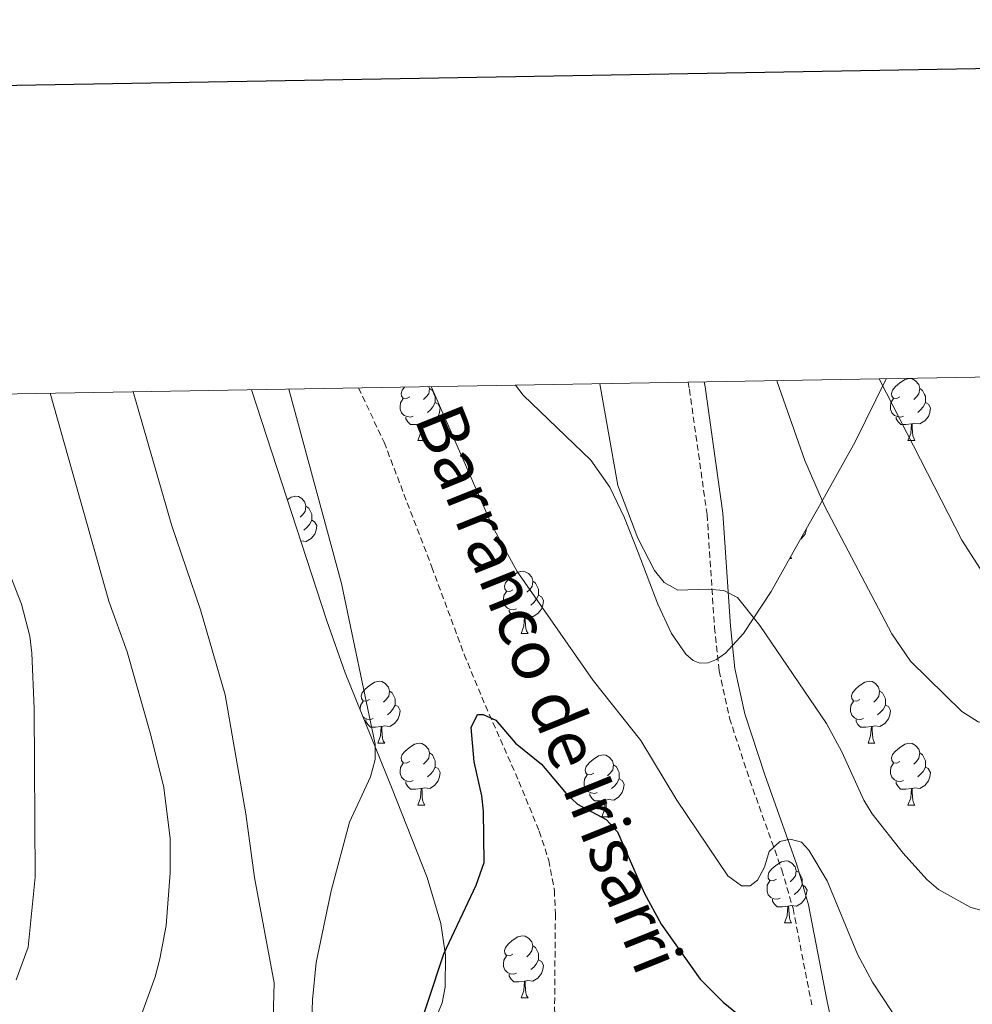
# Model space of a CAD drawing. Units: metres. Extents: x 616918 to 621423, y 4722085 to 4725131.
# Drawn here: x 618110 to 618264, y 4724714 to 4724873 of the extents above; entities that cross this region are included whole.
import ezdxf
from ezdxf.enums import TextEntityAlignment as Align

# ---------------------------------------------------------------- set-up
doc = ezdxf.new("R2010")
doc.units = ezdxf.units.M
doc.header["$MEASUREMENT"] = 0
doc.linetypes.add('TRAZOSX2', pattern=[1.5, 1, -0.5])
for name, color, linetype, lineweight in [('Level 11', 142, 'TRAZOSX2', 13), ('Level 21', 19, 'Continuous', 0), ('Level 35', 92, 'TRAZOSX2', 0), ('Level 36', 19, 'Continuous', 40), ('Level 4', 36, 'Continuous', 30), ('Level 43', 142, 'Continuous', 0), ('Level 5', 36, 'Continuous', 0), ('Level 61', 19, 'Continuous', 0), ('Level 63', 7, 'Continuous', 0)]:
    doc.layers.add(name, color=color, linetype=linetype, lineweight=lineweight)
doc.styles.add('Arial', font='ARIAL.TTF', dxfattribs={"height": 0.2})

msp = doc.modelspace()

# ---------------------------------------------------------------- linework, layer by layer
at = {"layer": 'Level 11', "color": 142, "linetype": 'TRAZOSX2', "lineweight": 13}
msp.add_polyline3d([(618164.92, 4724813.57, 826.82), (618169.06, 4724804.77, 826.82), (618176.78, 4724784.58, 826.8), (618182.02, 4724770.44, 826.42), (618184.86, 4724763.54, 825.9), (618190.86, 4724749.88, 824.17), (618194.15, 4724741.83, 822.91), (618195.71, 4724737.11, 822.1), (618196.61, 4724732.27, 821.38), (618196.77, 4724728.42, 820.95), (618196.64, 4724713.28, 820.01), (618196.82, 4724701.1, 820.01), (618197.01, 4724692.23, 818.05), (618198.48, 4724680.81, 816.7), (618200.59, 4724673.63, 815.97), (618204.55, 4724666.02, 814.96), (618211.52, 4724655.85, 813.15), (618215.1, 4724651.3, 812.61), (618226.2, 4724637.36, 811.83), (618235.56, 4724625.24, 810.5), (618237.9, 4724620.84, 809.81), (618240.89, 4724612.49, 809.16)], dxfattribs=at)
at = {"layer": 'Level 21', "color": 19, "linetype": 'TRAZOSX2', "lineweight": 0}
msp.add_polyline3d([(618218.25, 4724814.49, 837.93), (618218.46, 4724813.34, 837.85), (618221.31, 4724793.06, 836.14), (618222.52, 4724774.81, 834.7), (618223.27, 4724767.77, 833.7), (618224.94, 4724760.13, 832.53), (618228.22, 4724750.1, 831.72), (618233.4, 4724735.59, 828.97), (618235.23, 4724729.32, 827.94), (618238.24, 4724713.74, 826.66)], dxfattribs=at)
at = {"layer": 'Level 21', "color": 19, "linetype": 'Continuous', "lineweight": 0}
msp.add_polyline3d([(618242.88, 4724704.3, 824.82), (618240.76, 4724714.25, 826.66), (618237.74, 4724729.92, 827.94), (618235.86, 4724736.38, 828.97), (618230.66, 4724750.93, 831.72), (618227.43, 4724760.8, 832.53), (618225.82, 4724768.18, 833.7), (618225.09, 4724775.04, 834.7), (618223.87, 4724793.32, 836.14), (618221.01, 4724813.76, 837.85), (618220.86, 4724814.54, 837.9)], dxfattribs=at)
at = {"layer": 'Level 35', "color": 92, "linetype": 'Continuous', "lineweight": 0, "ltscale": 0.5}
for points in [[(618190.29, 4724814.01, 838.35), (618191.53, 4724812.38, 838.14), (618202.48, 4724801.9, 835.78), (618205.57, 4724797.53, 835.42), (618207.94, 4724792.57, 835.41), (618210.15, 4724786.96, 835.62), (618213.37, 4724778.58, 836.32), (618215.55, 4724773.85, 837), (618217.86, 4724770.47, 837.84), (618219.08, 4724769.46, 838.31), (618220.14, 4724769.05, 838.72), (618221.47, 4724769.07, 839.31), (618222.86, 4724769.62, 840.03), (618224.28, 4724770.63, 840.87), (618227.2, 4724773.82, 842.78), (618231.67, 4724780.6, 845.86), (618236.02, 4724788.34, 848.57), (618240.31, 4724795.93, 850.35), (618245.28, 4724804.86, 851.21), (618250.31, 4724815.05, 851.43)], [(618176.47, 4724709.15, 831.99), (618178.45, 4724714.04, 831.44), (618178.92, 4724716.58, 831.2), (618179.01, 4724721.75, 830.85), (618178.22, 4724726.92, 830.64), (618176.02, 4724734.33, 830.68), (618170.26, 4724748.94, 831.46), (618162.74, 4724767.47, 832.99), (618159.77, 4724775.86, 833.92), (618147.59, 4724813.27, 838.39)]]:
    msp.add_polyline3d(points, dxfattribs=at)
at = {"layer": 'Level 36', "color": 92, "linetype": 'Continuous', "lineweight": 0}
for points in [[(618252.52, 4724812.1), (618252, 4724811.84), (618251.46, 4724811.89), (618251.2, 4724812.26), (618251.14, 4724812.69), (618251.3, 4724813.21), (618251.78, 4724813.8), (618252.42, 4724814.33), (618253.32, 4724814.92), (618254.06, 4724815.08), (618254.49, 4724815.02), (618255.02, 4724814.71), (618255.55, 4724814.12), (618255.71, 4724813.48), (618255.6, 4724812.63), (618255.18, 4724812.1), (618254.76, 4724811.68)], [(618173.2, 4724812.1), (618172.67, 4724811.84), (618172.14, 4724811.89), (618171.87, 4724812.26), (618171.82, 4724812.69), (618171.98, 4724813.21), (618172.38, 4724813.7)], [(618176.31, 4724813.77), (618176.38, 4724813.48), (618176.27, 4724812.63), (618175.85, 4724812.1), (618175.43, 4724811.68)], [(618176.38, 4724813.48), (618176.86, 4724813.17), (618177.17, 4724812.53), (618177.33, 4724812.21), (618177.33, 4724811.63), (618177.33, 4724811.2), (618176.96, 4724810.51), (618176.54, 4724810.03), (618176.06, 4724809.61)], [(618255.71, 4724813.48), (618256.18, 4724813.17), (618256.5, 4724812.53), (618256.66, 4724812.21), (618256.66, 4724811.63), (618256.66, 4724811.2), (618256.29, 4724810.51), (618255.87, 4724810.03), (618255.39, 4724809.61)], [(618173.78, 4724809.02), (618173.36, 4724808.86), (618172.77, 4724808.92), (618172.3, 4724809.13), (618171.87, 4724809.56), (618171.66, 4724810.14), (618171.66, 4724810.56), (618171.71, 4724811.15), (618172.14, 4724811.84)], [(618253.11, 4724809.02), (618252.68, 4724808.86), (618252.1, 4724808.92), (618251.62, 4724809.13), (618251.2, 4724809.56), (618250.98, 4724810.14), (618250.98, 4724810.56), (618251.04, 4724811.15), (618251.46, 4724811.84)], [(618177.33, 4724811.2), (618177.79, 4724810.95), (618178.13, 4724810.34), (618178.02, 4724809.61), (618177.81, 4724808.97), (618177.23, 4724808.23), (618176.43, 4724807.75), (618175.58, 4724807.86), (618175.15, 4724807.73)], [(618256.66, 4724811.2), (618257.12, 4724810.95), (618257.46, 4724810.34), (618257.35, 4724809.61), (618257.14, 4724808.97), (618256.56, 4724808.23), (618255.76, 4724807.75), (618254.91, 4724807.86), (618254.48, 4724807.73)], [(618175.04, 4724807.73), (618174.15, 4724807.64), (618173.31, 4724807.64), (618172.88, 4724808.07), (618172.56, 4724808.55), (618172.56, 4724808.86)], [(618254.37, 4724807.73), (618253.48, 4724807.64), (618252.64, 4724807.64), (618252.21, 4724808.07), (618251.89, 4724808.55), (618251.89, 4724808.86)], [(618174.5, 4724805.04), (618174.93, 4724806.2), (618175.04, 4724807.73), (618175.15, 4724807.73), (618175.19, 4724807.14), (618175.22, 4724806.46), (618175.29, 4724805.84), (618175.41, 4724805.44), (618175.62, 4724805.04)], [(618253.82, 4724805.04), (618254.26, 4724806.2), (618254.37, 4724807.73), (618254.48, 4724807.73), (618254.52, 4724807.14), (618254.55, 4724806.46), (618254.62, 4724805.84), (618254.74, 4724805.44), (618254.95, 4724805.04)], [(618174.5, 4724805.04), (618175.62, 4724805.04)], [(618253.82, 4724805.04), (618254.95, 4724805.04)], [(618153.39, 4724795.46), (618154.02, 4724795.87), (618154.76, 4724796.03), (618155.18, 4724795.97), (618155.72, 4724795.66), (618156.24, 4724795.07), (618156.4, 4724794.43), (618156.3, 4724793.58), (618155.87, 4724793.05), (618155.45, 4724792.63)], [(618156.4, 4724794.43), (618156.88, 4724794.12), (618157.2, 4724793.48), (618157.36, 4724793.16), (618157.36, 4724792.58), (618157.36, 4724792.15), (618156.98, 4724791.46), (618156.56, 4724790.98), (618156.08, 4724790.56)], [(618157.36, 4724792.15), (618157.81, 4724791.9), (618158.16, 4724791.29), (618158.04, 4724790.56), (618157.84, 4724789.92), (618157.25, 4724789.18), (618156.46, 4724788.7), (618155.6, 4724788.81), (618155.56, 4724788.8)], [(618237.41, 4724790.79), (618237.37, 4724790.56), (618237.16, 4724789.92), (618236.58, 4724789.18), (618236.46, 4724789.11)], [(618234.84, 4724786.24), (618234.97, 4724785.99)], [(618234.7, 4724785.99), (618234.97, 4724785.99)], [(618189.91, 4724780.91), (618189.38, 4724780.65), (618188.85, 4724780.7), (618188.59, 4724781.07), (618188.53, 4724781.5), (618188.69, 4724782.02), (618189.17, 4724782.61), (618189.81, 4724783.14), (618190.71, 4724783.73), (618191.45, 4724783.89), (618191.88, 4724783.83), (618192.41, 4724783.52), (618192.94, 4724782.93), (618193.1, 4724782.29), (618192.99, 4724781.44), (618192.56, 4724780.91), (618192.14, 4724780.49)], [(618193.1, 4724782.29), (618193.57, 4724781.98), (618193.89, 4724781.34), (618194.05, 4724781.02), (618194.05, 4724780.44), (618194.05, 4724780.01), (618193.68, 4724779.32), (618193.26, 4724778.84), (618192.78, 4724778.42)], [(618190.5, 4724777.83), (618190.07, 4724777.67), (618189.49, 4724777.73), (618189.01, 4724777.94), (618188.59, 4724778.37), (618188.37, 4724778.95), (618188.37, 4724779.37), (618188.43, 4724779.96), (618188.85, 4724780.65)], [(618194.05, 4724780.01), (618194.5, 4724779.76), (618194.85, 4724779.15), (618194.74, 4724778.42), (618194.53, 4724777.78), (618193.94, 4724777.04), (618193.15, 4724776.56), (618192.3, 4724776.67), (618191.87, 4724776.54)], [(618191.76, 4724776.54), (618190.87, 4724776.45), (618190.02, 4724776.45), (618189.6, 4724776.88), (618189.28, 4724777.36), (618189.28, 4724777.67)], [(618191.21, 4724773.85), (618191.65, 4724775.01), (618191.76, 4724776.54), (618191.87, 4724776.54), (618191.9, 4724775.95), (618191.94, 4724775.27), (618192.01, 4724774.65), (618192.12, 4724774.25), (618192.34, 4724773.85)], [(618191.21, 4724773.85), (618192.34, 4724773.85)], [(618166.72, 4724763.14), (618166.19, 4724762.88), (618165.66, 4724762.94), (618165.4, 4724763.3), (618165.34, 4724763.73), (618165.5, 4724764.25), (618165.98, 4724764.84), (618166.62, 4724765.38), (618167.52, 4724765.96), (618168.26, 4724766.12), (618168.69, 4724766.06), (618169.22, 4724765.75), (618169.75, 4724765.16), (618169.91, 4724764.52), (618169.8, 4724763.68), (618169.37, 4724763.14), (618168.95, 4724762.72)], [(618246.05, 4724763.14), (618245.52, 4724762.88), (618244.99, 4724762.94), (618244.72, 4724763.3), (618244.67, 4724763.73), (618244.83, 4724764.25), (618245.31, 4724764.84), (618245.94, 4724765.37), (618246.84, 4724765.96), (618247.59, 4724766.12), (618248.01, 4724766.06), (618248.54, 4724765.75), (618249.07, 4724765.16), (618249.23, 4724764.52), (618249.12, 4724763.67), (618248.7, 4724763.14), (618248.28, 4724762.72)], [(618169.91, 4724764.52), (618170.38, 4724764.21), (618170.7, 4724763.57), (618170.86, 4724763.25), (618170.86, 4724762.67), (618170.86, 4724762.24), (618170.49, 4724761.56), (618170.07, 4724761.08), (618169.59, 4724760.66)], [(618249.23, 4724764.52), (618249.71, 4724764.21), (618250.02, 4724763.57), (618250.18, 4724763.25), (618250.18, 4724762.67), (618250.18, 4724762.24), (618249.81, 4724761.55), (618249.39, 4724761.07), (618248.91, 4724760.65)], [(618165.18, 4724761.44), (618165.18, 4724761.6), (618165.24, 4724762.19), (618165.66, 4724762.88)], [(618246.63, 4724760.06), (618246.21, 4724759.9), (618245.62, 4724759.96), (618245.15, 4724760.18), (618244.72, 4724760.6), (618244.51, 4724761.18), (618244.51, 4724761.6), (618244.56, 4724762.19), (618244.99, 4724762.88)], [(618170.86, 4724762.24), (618171.31, 4724762), (618171.66, 4724761.38), (618171.55, 4724760.66), (618171.34, 4724760.02), (618170.75, 4724759.28), (618169.96, 4724758.8), (618169.11, 4724758.9), (618168.68, 4724758.77)], [(618250.18, 4724762.24), (618250.64, 4724761.99), (618250.98, 4724761.38), (618250.87, 4724760.65), (618250.66, 4724760.01), (618250.08, 4724759.27), (618249.28, 4724758.79), (618248.43, 4724758.9), (618248, 4724758.77)], [(618167.31, 4724760.06), (618166.88, 4724759.9), (618166.3, 4724759.96), (618165.82, 4724760.18), (618165.61, 4724760.38)], [(618168.57, 4724758.77), (618167.68, 4724758.68), (618166.83, 4724758.68), (618166.41, 4724759.12), (618166.09, 4724759.59), (618166.09, 4724759.9)], [(618247.89, 4724758.77), (618247, 4724758.68), (618246.16, 4724758.68), (618245.73, 4724759.12), (618245.41, 4724759.59), (618245.41, 4724759.9)], [(618168.02, 4724756.08), (618168.46, 4724757.24), (618168.57, 4724758.77), (618168.68, 4724758.77), (618168.71, 4724758.18), (618168.75, 4724757.5), (618168.82, 4724756.88), (618168.93, 4724756.48), (618169.15, 4724756.08)], [(618247.35, 4724756.08), (618247.78, 4724757.24), (618247.89, 4724758.77), (618248, 4724758.77), (618248.04, 4724758.18), (618248.07, 4724757.5), (618248.14, 4724756.88), (618248.26, 4724756.48), (618248.47, 4724756.08)], [(618168.02, 4724756.08), (618169.15, 4724756.08)], [(618173.2, 4724753.11), (618172.67, 4724752.84), (618172.14, 4724752.9), (618171.87, 4724753.27), (618171.82, 4724753.7), (618171.98, 4724754.22), (618172.46, 4724754.81), (618173.09, 4724755.34), (618173.99, 4724755.92), (618174.74, 4724756.08), (618175.16, 4724756.03), (618175.69, 4724755.72), (618176.22, 4724755.13), (618176.38, 4724754.49), (618176.27, 4724753.64), (618175.85, 4724753.11), (618175.43, 4724752.68)], [(618247.35, 4724756.08), (618248.47, 4724756.08)], [(618252.52, 4724753.11), (618251.99, 4724752.84), (618251.46, 4724752.9), (618251.2, 4724753.27), (618251.14, 4724753.7), (618251.3, 4724754.22), (618251.78, 4724754.81), (618252.42, 4724755.34), (618253.32, 4724755.92), (618254.06, 4724756.08), (618254.49, 4724756.03), (618255.02, 4724755.71), (618255.55, 4724755.13), (618255.71, 4724754.49), (618255.6, 4724753.64), (618255.17, 4724753.11), (618254.75, 4724752.68)], [(618176.38, 4724754.49), (618176.86, 4724754.18), (618177.17, 4724753.54), (618177.33, 4724753.22), (618177.33, 4724752.64), (618177.33, 4724752.21), (618176.96, 4724751.52), (618176.54, 4724751.04), (618176.06, 4724750.62)], [(618255.71, 4724754.49), (618256.18, 4724754.17), (618256.5, 4724753.53), (618256.66, 4724753.21), (618256.66, 4724752.63), (618256.66, 4724752.21), (618256.29, 4724751.52), (618255.87, 4724751.04), (618255.39, 4724750.62)], [(618173.78, 4724750.03), (618173.36, 4724749.87), (618172.77, 4724749.93), (618172.3, 4724750.14), (618171.87, 4724750.56), (618171.66, 4724751.15), (618171.66, 4724751.57), (618171.71, 4724752.16), (618172.14, 4724752.84)], [(618202.97, 4724751.2), (618202.44, 4724750.94), (618201.91, 4724751), (618201.64, 4724751.36), (618201.59, 4724751.79), (618201.75, 4724752.31), (618202.23, 4724752.9), (618202.86, 4724753.44), (618203.76, 4724754.02), (618204.51, 4724754.18), (618204.93, 4724754.12), (618205.46, 4724753.81), (618205.99, 4724753.22), (618206.15, 4724752.58), (618206.04, 4724751.74), (618205.62, 4724751.2), (618205.2, 4724750.78)], [(618253.11, 4724750.03), (618252.68, 4724749.87), (618252.1, 4724749.93), (618251.62, 4724750.14), (618251.2, 4724750.56), (618250.98, 4724751.15), (618250.98, 4724751.57), (618251.04, 4724752.16), (618251.46, 4724752.84)], [(618177.33, 4724752.21), (618177.79, 4724751.96), (618178.13, 4724751.34), (618178.02, 4724750.62), (618177.81, 4724749.98), (618177.23, 4724749.24), (618176.43, 4724748.76), (618175.58, 4724748.86), (618175.15, 4724748.74)], [(618206.15, 4724752.58), (618206.63, 4724752.27), (618206.94, 4724751.63), (618207.1, 4724751.31), (618207.1, 4724750.73), (618207.1, 4724750.3), (618206.73, 4724749.62), (618206.31, 4724749.14), (618205.83, 4724748.72)], [(618256.66, 4724752.21), (618257.11, 4724751.96), (618257.46, 4724751.34), (618257.35, 4724750.62), (618257.14, 4724749.98), (618256.55, 4724749.24), (618255.76, 4724748.76), (618254.91, 4724748.86), (618254.48, 4724748.74)], [(618175.04, 4724748.74), (618174.15, 4724748.65), (618173.31, 4724748.65), (618172.88, 4724749.08), (618172.56, 4724749.56), (618172.56, 4724749.87)], [(618203.55, 4724748.12), (618203.13, 4724747.96), (618202.54, 4724748.02), (618202.07, 4724748.24), (618201.64, 4724748.66), (618201.43, 4724749.24), (618201.43, 4724749.66), (618201.48, 4724750.25), (618201.91, 4724750.94)], [(618207.1, 4724750.3), (618207.56, 4724750.06), (618207.9, 4724749.44), (618207.79, 4724748.72), (618207.58, 4724748.08), (618207, 4724747.34), (618206.2, 4724746.86), (618205.35, 4724746.96), (618204.92, 4724746.83)], [(618254.37, 4724748.74), (618253.48, 4724748.65), (618252.63, 4724748.65), (618252.21, 4724749.08), (618251.89, 4724749.56), (618251.89, 4724749.87)], [(618174.5, 4724746.05), (618174.93, 4724747.21), (618175.04, 4724748.74), (618175.15, 4724748.74), (618175.19, 4724748.15), (618175.22, 4724747.46), (618175.29, 4724746.85), (618175.41, 4724746.45), (618175.62, 4724746.05)], [(618204.81, 4724746.83), (618203.92, 4724746.74), (618203.08, 4724746.74), (618202.65, 4724747.18), (618202.33, 4724747.65), (618202.33, 4724747.96)], [(618253.82, 4724746.05), (618254.26, 4724747.21), (618254.37, 4724748.74), (618254.48, 4724748.74), (618254.51, 4724748.15), (618254.55, 4724747.46), (618254.62, 4724746.85), (618254.73, 4724746.45), (618254.95, 4724746.05)], [(618204.27, 4724744.14), (618204.7, 4724745.3), (618204.81, 4724746.83), (618204.92, 4724746.83), (618204.96, 4724746.24), (618204.99, 4724745.56), (618205.06, 4724744.94), (618205.18, 4724744.54), (618205.39, 4724744.14)], [(618174.5, 4724746.05), (618175.62, 4724746.05)], [(618253.82, 4724746.05), (618254.95, 4724746.05)], [(618204.27, 4724744.14), (618205.39, 4724744.14)], [(618232.55, 4724734.06), (618232.02, 4724733.8), (618231.49, 4724733.85), (618231.22, 4724734.22), (618231.17, 4724734.65), (618231.33, 4724735.17), (618231.81, 4724735.76), (618232.44, 4724736.29), (618233.34, 4724736.88), (618234.09, 4724737.04), (618234.51, 4724736.98), (618235.04, 4724736.67), (618235.57, 4724736.08), (618235.73, 4724735.44), (618235.62, 4724734.59), (618235.2, 4724734.06), (618234.78, 4724733.64)], [(618235.73, 4724735.44), (618236.21, 4724735.13), (618236.52, 4724734.49), (618236.68, 4724734.17), (618236.68, 4724733.59), (618236.68, 4724733.16), (618236.31, 4724732.47), (618235.89, 4724731.99), (618235.41, 4724731.57)], [(618233.13, 4724730.98), (618232.71, 4724730.82), (618232.12, 4724730.88), (618231.65, 4724731.09), (618231.22, 4724731.52), (618231.01, 4724732.1), (618231.01, 4724732.52), (618231.06, 4724733.11), (618231.49, 4724733.8)], [(618236.68, 4724733.16), (618237.14, 4724732.91), (618237.48, 4724732.3), (618237.37, 4724731.57), (618237.16, 4724730.93), (618236.58, 4724730.19), (618235.78, 4724729.71), (618234.93, 4724729.82), (618234.5, 4724729.69)], [(618234.39, 4724729.69), (618233.5, 4724729.6), (618232.66, 4724729.6), (618232.23, 4724730.03), (618231.91, 4724730.51), (618231.91, 4724730.82)], [(618233.85, 4724727), (618234.28, 4724728.16), (618234.39, 4724729.69), (618234.5, 4724729.69), (618234.54, 4724729.1), (618234.57, 4724728.42), (618234.64, 4724727.8), (618234.76, 4724727.4), (618234.97, 4724727)], [(618233.85, 4724727), (618234.97, 4724727)], [(618189.91, 4724721.92), (618189.38, 4724721.66), (618188.85, 4724721.71), (618188.58, 4724722.08), (618188.53, 4724722.51), (618188.69, 4724723.03), (618189.17, 4724723.62), (618189.8, 4724724.15), (618190.7, 4724724.74), (618191.45, 4724724.9), (618191.88, 4724724.84), (618192.4, 4724724.53), (618192.94, 4724723.94), (618193.1, 4724723.3), (618192.98, 4724722.45), (618192.56, 4724721.92), (618192.14, 4724721.5)], [(618193.1, 4724723.3), (618193.57, 4724722.99), (618193.88, 4724722.35), (618194.04, 4724722.03), (618194.04, 4724721.45), (618194.04, 4724721.02), (618193.68, 4724720.33), (618193.26, 4724719.85), (618192.78, 4724719.43)], [(618190.5, 4724718.84), (618190.07, 4724718.68), (618189.48, 4724718.74), (618189.01, 4724718.95), (618188.58, 4724719.38), (618188.37, 4724719.96), (618188.37, 4724720.38), (618188.42, 4724720.97), (618188.85, 4724721.66)], [(618194.04, 4724721.02), (618194.5, 4724720.77), (618194.84, 4724720.16), (618194.74, 4724719.43), (618194.52, 4724718.79), (618193.94, 4724718.05), (618193.14, 4724717.57), (618192.3, 4724717.68), (618191.86, 4724717.55)], [(618191.76, 4724717.55), (618190.86, 4724717.46), (618190.02, 4724717.46), (618189.6, 4724717.89), (618189.28, 4724718.37), (618189.28, 4724718.68)], [(618191.21, 4724714.86), (618191.64, 4724716.02), (618191.76, 4724717.55), (618191.86, 4724717.55), (618191.9, 4724716.96), (618191.94, 4724716.28), (618192, 4724715.66), (618192.12, 4724715.26), (618192.34, 4724714.86)], [(618191.21, 4724714.86), (618192.34, 4724714.86)]]:
    msp.add_lwpolyline(points, dxfattribs=at)
at = {"layer": 'Level 4', "color": 36, "linetype": 'Continuous', "lineweight": 30}
msp.add_polyline3d([(618173.52, 4724706.32, 825), (618178.74, 4724721.99, 825), (618183.93, 4724733.1, 825), (618185.24, 4724736.79, 825), (618185.12, 4724745.09, 825), (618184.88, 4724747.58, 825), (618183.64, 4724753.05, 825), (618183.14, 4724758.61, 825), (618184.16, 4724760.72, 825), (618185.1, 4724760.74, 825), (618187.11, 4724759.82, 825), (618190.32, 4724756.09, 825), (618194.52, 4724752.66, 825), (618198.53, 4724747.91, 825), (618200.36, 4724746.2, 825), (618205, 4724743.7, 825), (618206.81, 4724741.73, 825), (618211.14, 4724731.84, 825), (618213.86, 4724726.81, 825), (618220.19, 4724717.87, 825), (618223.89, 4724714.15, 825), (618232.04, 4724707.53, 825)], dxfattribs=at)
at = {"layer": 'Level 5', "color": 36, "linetype": 'Continuous', "lineweight": 0}
for points in [[(618232.62, 4724814.74, 840), (618237.14, 4724801.81, 840), (618240.34, 4724794.38, 840), (618251.2, 4724773.78, 840), (618254.21, 4724769.36, 840), (618262.55, 4724761.21, 840), (618265.2, 4724759.54, 840), (618267.65, 4724759.05, 840), (618273.34, 4724759.4, 840), (618275.96, 4724759.83, 840), (618278.32, 4724760.68, 840), (618282.99, 4724764.51, 840), (618288.74, 4724771.09, 840), (618292.76, 4724777.91, 840), (618295.19, 4724782.96, 840), (618298.23, 4724790.88, 840), (618300.6, 4724795.57, 840), (618302.46, 4724797.64, 840), (618306.8, 4724800.63, 840), (618307.91, 4724802.19, 840), (618311.82, 4724816.11, 840)], [(618249.15, 4724815.03, 845), (618262.54, 4724788.92, 845), (618266.03, 4724783.5, 845), (618268.43, 4724780.9, 845), (618272.67, 4724777.77, 845), (618275.19, 4724776.67, 845), (618277.42, 4724776.7, 845), (618280.56, 4724777.41, 845), (618283.04, 4724778.62, 845), (618285.38, 4724780.37, 845), (618289.12, 4724784.73, 845), (618293.4, 4724792.37, 845), (618301.94, 4724815.94, 845)], [(618153.66, 4724813.38, 830), (618162.16, 4724781.91, 830), (618167.63, 4724755.94, 830), (618167.61, 4724753.44, 830), (618166.84, 4724750.65, 830), (618163.48, 4724743.27, 830), (618160.5, 4724732.2, 830), (618158.04, 4724720.6, 830), (618157.47, 4724714.56, 830), (618156.58, 4724686.05, 830)], [(618176.69, 4724813.78, 830), (618186.58, 4724791.15, 830), (618190.59, 4724783.84, 830), (618202.86, 4724766.23, 830), (618210.62, 4724756.5, 830), (618216.41, 4724746.86, 830), (618224.65, 4724734.61, 830), (618226.86, 4724732.97, 830), (618228.3, 4724732.99, 830), (618229.47, 4724733.92, 830), (618230.62, 4724736.04, 830), (618231.37, 4724738.55, 830), (618233.06, 4724740.15, 830), (618234.76, 4724740.57, 830), (618236.6, 4724740.07, 830), (618237.8, 4724738.77, 830), (618240.73, 4724733.78, 830), (618245.66, 4724721.95, 830), (618248.07, 4724717.4, 830), (618252.76, 4724710.27, 830)], [(618203.94, 4724814.24, 835), (618206.89, 4724797.78, 835), (618210.09, 4724789.26, 835), (618212.79, 4724784.04, 835), (618214.39, 4724782.1, 835), (618216.57, 4724780.84, 835), (618221.5, 4724781.02, 835), (618224, 4724780.79, 835), (618226.25, 4724779.64, 835), (618229.86, 4724775.1, 835), (618240.64, 4724759.24, 835), (618243.11, 4724754.68, 835), (618246.68, 4724746.85, 835), (618248.03, 4724744.64, 835), (618253.05, 4724738.26, 835), (618256.85, 4724734, 835), (618258.78, 4724732.41, 835), (618264.01, 4724729.51, 835), (618266.65, 4724728.76, 835)], [(618115.02, 4724812.71, 840), (618124.52, 4724779.04, 840), (618127.46, 4724770.87, 840), (618131.33, 4724757.4, 840), (618133.42, 4724748.9, 840), (618134.46, 4724740.64, 840), (618134.42, 4724735.12, 840), (618133.77, 4724726.59, 840), (618132.78, 4724721.18, 840), (618132.03, 4724718.28, 840), (618127.06, 4724704.56, 840)], [(618128.47, 4724812.94, 835), (618134.69, 4724791.24, 835), (618139.36, 4724777.65, 835), (618143.36, 4724763.92, 835), (618146.67, 4724744.66, 835), (618148.1, 4724734.33, 835), (618151.27, 4724717.29, 835), (618151.02, 4724707.7, 835)], [(618105.46, 4724791, 845), (618110.37, 4724778.6, 845), (618111.71, 4724773.41, 845), (618112.05, 4724770.62, 845), (618112.45, 4724761.69, 845), (618112.59, 4724734.38, 845), (618111.49, 4724723.09, 845), (618109.55, 4724717.79, 845)]]:
    msp.add_polyline3d(points, dxfattribs=at)
at = {"layer": 'Level 61', "color": 19, "linetype": 'Continuous', "lineweight": 0}
msp.add_lwpolyline([(617839.09, 4722493.94), (617799.78, 4724807.27), (621214.33, 4724866.23), (621254.79, 4722552.91), (617839.09, 4722493.94)], close=True, dxfattribs=at)
at = {"layer": 'Level 63', "linetype": 'Continuous', "lineweight": 30}
msp.add_lwpolyline([(617726.83, 4724855.92), (617770.54, 4722441.34), (621324.93, 4722505.71), (621281.28, 4724917.28), (617726.83, 4724855.92)], dxfattribs=at)

# ---------------------------------------------------------------- texts
at = {"layer": 'Level 43', "color": 142, "linetype": 'Continuous', "lineweight": 0, "style": 'Arial'}
for s, rotation, p in [('Barranco de Irisarri', -68.183, (618171.53, 4724807.75, 827.84)), ('Barranco de Txarrantxulo', 68.3038, (618263.2, 4724628.55, 811.7))]:
    msp.add_text(s, height=7.9999, rotation=rotation, dxfattribs=at).set_placement(p, align=Align.BOTTOM_LEFT)

doc.saveas('drawing.dxf')
